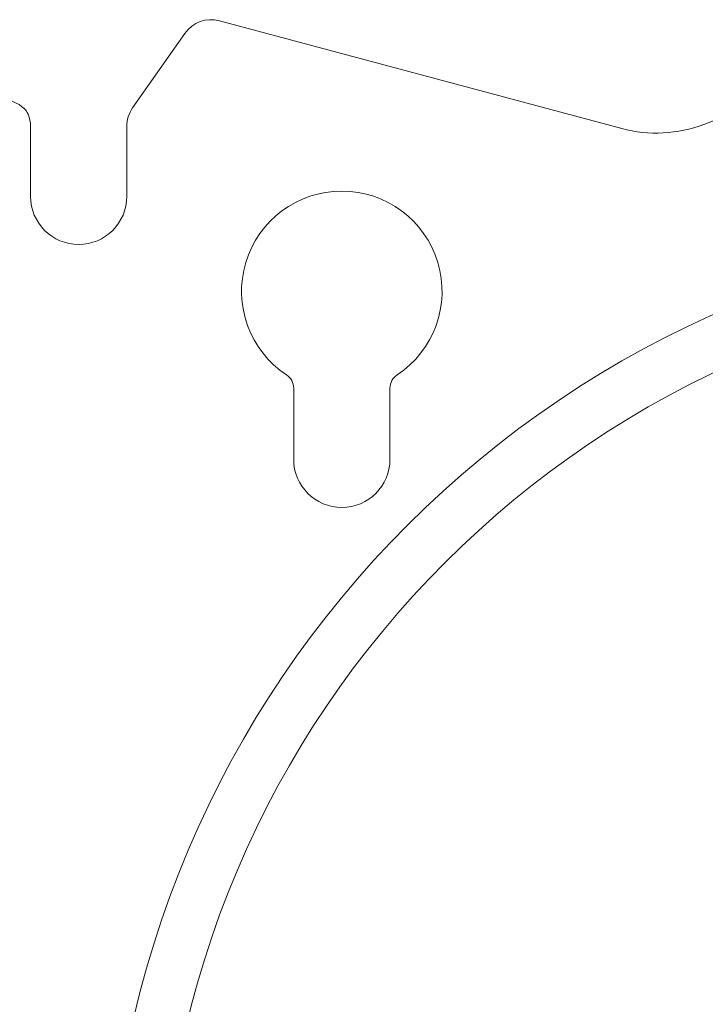
# Model space of a CAD drawing. Units: inches. Extents: x 4 to 149, y 2 to 97.
# Drawn here: x 66 to 67, y 62 to 63 of the extents above; entities that cross this region are included whole.
import ezdxf

# ---------------------------------------------------------------- set-up
doc = ezdxf.new("R2010")
doc.units = ezdxf.units.IN
doc.header["$LTSCALE"] = 9
doc.header["$MEASUREMENT"] = 0

msp = doc.modelspace()

# ---------------------------------------------------------------- linework, layer by layer
at = {"color": 7, "linetype": 'Continuous', "lineweight": 15}
for p, q in [((67.219325, 63.18998), (66.466759, 63.39163)), ((66.304313, 63.228462), (66.40208, 63.368089)), ((66.113462, 63.194048), (66.113462, 63.062966)), ((66.293462, 63.062966), (66.293462, 63.194048)), ((66.605588, 62.703927), (66.605588, 62.57084)), ((66.785588, 62.57084), (66.785588, 62.703927))]:
    msp.add_line(p, q, dxfattribs=at)
for radius in [1.91409, 1.81497]:
    msp.add_circle((68.171966, 61.094462), radius, dxfattribs=at)
for centre, radius, start, end in [((66.451229, 63.333674), 0.06, 75, 145), ((68.171966, 61.094462), 2.25, 69.195863, 110.804137), ((66.060848, 63.1835), 0.06, 47.392715, 135.3012), ((66.081157, 63.20558), 0.03, 22.607285, 47.392715), ((66.353462, 63.194048), 0.06, 145, 180), ((66.053462, 63.194048), 0.06, 360, 22.607285), ((67.28403, 63.431462), 0.25, 255, 290.804137), ((66.203462, 63.062966), 0.09, 180, 0), ((66.695588, 62.885328), 0.1875, 303.485377, 236.514623), ((66.575588, 62.703927), 0.03, 0, 56.514623), ((66.815588, 62.703927), 0.03, 123.485377, 180), ((66.695588, 62.57084), 0.09, 180, 0)]:
    msp.add_arc(centre, radius, start, end, dxfattribs=at)

doc.saveas('drawing.dxf')
